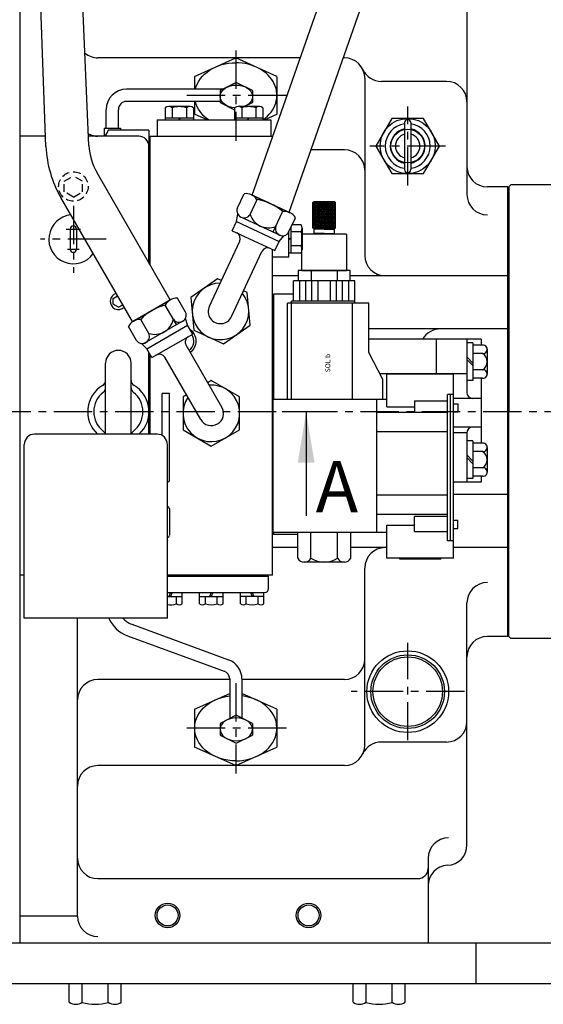
# Model space of a CAD drawing. Units: millimetres. Extents: x 0 to 3468, y -11 to 2466.
# Drawn here: x 1449 to 1705, y 1631 to 2113 of the extents above; entities that cross this region are included whole.
import ezdxf

# ---------------------------------------------------------------- set-up
doc = ezdxf.new("R2010")
doc.units = ezdxf.units.MM
doc.header["$LTSCALE"] = 15
doc.linetypes.add('CENTER', pattern=[2, 1.25, -0.25, 0.25, -0.25])
doc.linetypes.add('HIDDEN', pattern=[0.375, 0.25, -0.125])
for name, color, linetype in [('1', 1, 'CENTER'), ('14', 14, 'Continuous'), ('3', 3, 'HIDDEN'), ('4', 4, 'Continuous'), ('DIM', 6, 'Continuous')]:
    doc.layers.add(name, color=color, linetype=linetype)
doc.styles.add('GCHM', font='gem2', dxfattribs={"bigfont": 'gchm'})
doc.styles.add('ROMANS', font='romans.shx', dxfattribs={"width": 1.5})
doc.styles.get("Standard").update_dxf_attribs({"font": 'txt.shx', "bigfont": 'whgtxt.shx'})
doc.dimstyles.new('A0', dxfattribs={"dimtxt": 10, "dimasz": 8, "dimexe": 2, "dimexo": 0.7, "dimgap": 2, "dimtad": 1, "dimtoh": 1, "dimdec": 3, "dimdsep": 46, "dimtxsty": 'Standard', "dimcen": 0.09, "dimclrd": 2, "dimclre": 2, "dimclrt": 6, "dimadec": 0, "dimazin": 2, "dimtfac": 1, "dimtdec": 3, "dimtmove": 0, "dimatfit": 3, "dimfxl": 0, "dimtolj": 1, "dimarcsym": 0})

# ---------------------------------------------------------------- blocks, each defined once
blk = doc.blocks.new('YKK')
at = {"ltscale": 0.5}
for p, q in [((1671.95, 2618.82), (1671.95, 2639.46)), ((1675.45, 2639.46), (1671.95, 2639.46)), ((1675.45, 2596.49), (1675.45, 2639.46)), ((1674.45, 2596.02), (1675.45, 2596.49))]:
    blk.add_line(p, q, dxfattribs=at)
for p, q in [((1669.45, 2619.49), (1609.45, 2619.49)), ((1604.45, 2529.49), (1604.45, 2614.49)), ((1674.45, 2529.49), (1674.45, 2614.49)), ((1675.45, 2582.99), (1675.45, 2569.99)), ((1604.45, 2550.49), (1602.42, 2550.49)), ((1674.45, 2529.49), (1604.45, 2529.49))]:
    blk.add_line(p, q)
for centre, radius, start, end in [((1609.45, 2614.49), 5, 90, 180), ((1669.45, 2614.49), 5, 0, 90), ((1674.45, 2582.99), 1, 0, 90)]:
    blk.add_arc(centre, radius, start, end)

msp = doc.modelspace()

# ---------------------------------------------------------------- hatches: boundary and pattern name
at = {"layer": '14'}
h = msp.add_hatch(dxfattribs=at)
h.set_pattern_fill('ANSI37', color=256, scale=0.2, angle=-90, style=0)
h.set_pattern_definition([(45, (1592.4911, 2011.0445), (0.449013, -0.449013), []), (315, (1592.4911, 2011.0445), (-0.449013, -0.449013), [])])
h.paths.add_polyline_path([(1597.9911, 2011.0445), (1603.4911, 2011.0445), (1603.4911, 2021.8445), (1597.9911, 2021.8445)])
h.paths.add_polyline_path([(1597.9911, 2021.8445), (1592.4911, 2021.8445), (1592.4911, 2011.0445), (1597.9911, 2011.0445)])
h.paths.add_polyline_path([(1603.4911, 2021.8445), (1603.4911, 2023.3445), (1602.9911, 2023.8445), (1597.9911, 2023.8445), (1597.9911, 2021.8445)])
h.paths.add_polyline_path([(1592.9911, 2023.8445), (1592.4911, 2023.3445), (1592.4911, 2021.8445), (1597.9911, 2021.8445), (1597.9911, 2023.8445)])

# ---------------------------------------------------------------- linework, layer by layer
for p, q in [((1482.8401, 2051.2814), (1474.6061, 2241.8916)), ((1562.7427, 2027.0667), (1639.0956, 2244.8822)), ((1461.8129, 2050.8558), (1454.9556, 2237.8377)), ((1580.8689, 2018.6143), (1656.4112, 2234.746)), ((1449.2333, 1661.0445), (1449.2357, 2181.0482)), ((1449.2333, 1661.0445), (1449.2333, 2139.7945)), ((1667.8333, 2133.0445), (1667.8333, 2027.3425)), ((1586.293, 2094.2496), (1487.2333, 2094.2496)), ((1534.5107, 2085.0923), (1554.7151, 2094.2496)), ((1574.8369, 2085.1297), (1554.7151, 2094.2496)), ((1607.8333, 2094.2496), (1607.3049, 2094.2496)), ((1534.5107, 2085.0923), (1534.5107, 2078.8547)), ((1554.9664, 2082.1961), (1547.0289, 2078.2269)), ((1562.9039, 2078.2269), (1554.9664, 2082.1961)), ((1574.8369, 2085.1297), (1574.8369, 2066.58)), ((1617.8333, 2084.2496), (1617.8333, 1997.5445)), ((1657.8333, 2082.7026), (1625.9591, 2082.7026)), ((1548.2845, 2078.8547), (1501.2333, 2078.8547)), ((1547.0289, 2078.2269), (1547.0289, 2072.4154)), ((1562.9039, 2078.2269), (1562.9039, 2072.4154)), ((1547.0289, 2072.8547), (1501.2333, 2072.8547)), ((1534.5107, 2072.8547), (1534.5107, 2066.6171)), ((1547.0289, 2072.4154), (1554.1496, 2068.8545)), ((1558.7628, 2070.3445), (1562.9039, 2072.4154)), ((1491.2333, 2059.8445), (1491.2333, 2068.8547)), ((1497.2333, 2059.8445), (1497.2333, 2068.8547)), ((1516.2778, 2063.8445), (1571.8778, 2063.8445)), ((1516.2778, 2063.8445), (1516.2778, 2055.8445)), ((1520.1496, 2064.8422), (1534.006, 2064.8422)), ((1520.1496, 2063.8422), (1534.006, 2063.8422)), ((1526.8014, 2063.8422), (1527.3109, 2064.8422)), ((1527.0778, 2063.8422), (1527.5873, 2064.8422)), ((1540.6726, 2063.8445), (1534.5107, 2066.6171)), ((1554.1496, 2064.8445), (1568.006, 2064.8445)), ((1560.4389, 2063.8445), (1560.9484, 2064.8445)), ((1560.7153, 2063.8445), (1561.2248, 2064.8445)), ((1568.7576, 2063.8445), (1574.8369, 2066.58)), ((1571.8778, 2063.8445), (1571.8778, 2055.8445)), ((1490.2333, 2059.8445), (1490.2333, 2055.8445)), ((1490.2333, 2059.8445), (1498.2333, 2059.8445)), ((1512.2333, 2058.8445), (1492.2333, 2058.8445)), ((1498.2333, 2059.8445), (1498.2333, 2058.8445)), ((1512.2333, 2058.8445), (1512.2333, 2050.8445)), ((1461.5915, 2055.8445), (1449.2333, 2055.8445)), ((1507.2333, 2055.8445), (1482.5967, 2055.8445)), ((1498.2333, 2055.8445), (1490.2333, 2055.8445)), ((1512.7333, 2055.8445), (1572.7333, 2055.8445)), ((1512.7333, 1992.9907), (1512.7333, 2055.8445)), ((1512.2333, 1993.8567), (1512.2333, 2050.8445)), ((1512.7333, 2049.2163), (1512.2333, 2049.2163)), ((1607.8333, 2049.2163), (1591.5649, 2049.2163)), ((1522.6615, 1975.7945), (1486.8167, 2037.8794)), ((1687.8333, 2031.0445), (1677.8333, 2031.0445)), ((1687.8333, 2031.0445), (1677.8333, 2031.0445)), ((1687.8333, 2031.0445), (1677.8333, 2031.0445)), ((1687.8333, 2031.0445), (1677.8333, 2031.0445)), ((1687.8333, 1811.0445), (1687.8333, 2031.0445)), ((1687.8333, 1811.0445), (1687.8333, 2031.0445)), ((1688.2833, 2031.0445), (1689.2833, 2032.0445)), ((1688.2833, 2031.0445), (1688.2833, 1921.0445)), ((1719.2833, 2032.0445), (1689.2833, 2032.0445)), ((1504.1615, 1965.1135), (1469.1274, 2025.7943)), ((1555.4441, 2020.5397), (1558.7823, 2027.6986)), ((1561.7232, 2017.6117), (1565.0949, 2024.8425)), ((1561.8639, 2027.4765), (1581.7477, 2018.2045)), ((1562.3872, 2027.2325), (1581.2244, 2018.4485)), ((1592.4911, 2023.3445), (1592.9911, 2023.8445)), ((1592.9911, 2023.8445), (1602.9911, 2023.8445)), ((1602.9911, 2023.8445), (1603.4911, 2023.3445)), ((1592.4911, 2011.0445), (1592.4911, 2023.3445)), ((1603.4911, 2011.0445), (1603.4911, 2023.3445)), ((1552.9309, 2009.5745), (1555.044, 2014.106)), ((1555.044, 2014.106), (1555.6791, 2017.7079)), ((1555.044, 2014.106), (1575.8891, 2004.3858)), ((1556.4365, 2016.7668), (1577.0323, 2007.1628)), ((1573.0135, 2009.0368), (1577.6196, 2018.9147)), ((1580.5604, 2008.8278), (1583.8987, 2015.9867)), ((1473.7333, 2010.4445), (1473.7333, 2000.4445)), ((1476.7333, 2010.4445), (1476.7333, 2000.4445)), ((1552.9309, 2009.5745), (1573.776, 1999.8543)), ((1581.7333, 1998.6811), (1581.7333, 2011.343)), ((1592.4911, 2011.0445), (1592.9911, 2010.5445)), ((1592.4911, 2011.0445), (1603.4911, 2011.0445)), ((1592.9911, 2008.1445), (1592.9911, 2010.5445)), ((1602.9911, 2010.5445), (1592.9911, 2010.5445)), ((1597.9911, 2010.4445), (1592.9911, 2010.4445)), ((1597.9911, 2010.4445), (1602.9911, 2010.4445)), ((1602.9911, 2010.5445), (1603.4911, 2011.0445)), ((1602.9911, 2008.1445), (1602.9911, 2010.5445)), ((1541.7954, 1972.6802), (1556.6477, 2004.5312)), ((1575.8891, 2004.3858), (1578.2401, 2007.1876)), ((1580.7333, 1996.6093), (1580.7333, 2009.1985)), ((1580.7333, 2005.6093), (1581.7333, 2006.1188)), ((1580.7333, 2005.3329), (1581.7333, 2005.8424)), ((1587.4911, 2008.1445), (1586.9911, 2007.6445)), ((1586.9911, 1990.1445), (1586.9911, 2007.6445)), ((1587.4911, 2008.1445), (1597.9911, 2008.1445)), ((1591.4911, 2008.1445), (1592.9911, 2008.1445)), ((1597.9911, 2008.2445), (1592.9911, 2008.2445)), ((1597.9911, 2008.2445), (1602.9911, 2008.2445)), ((1597.9911, 2008.1445), (1608.4911, 2008.1445)), ((1602.9911, 2008.1445), (1604.4911, 2008.1445)), ((1608.4911, 2008.1445), (1608.9911, 2007.6445)), ((1608.9911, 1990.1445), (1608.9911, 2007.6445)), ((1572.7333, 1841.0445), (1572.7333, 2000.3405)), ((1573.776, 1999.8543), (1575.8891, 2004.3858)), ((1552.6711, 1967.6088), (1567.5234, 1999.4597)), ((1580.7333, 1996.6093), (1572.7333, 1996.6093)), ((1586.9911, 1990.1445), (1608.9911, 1990.1445)), ((1585.2894, 1987.5445), (1572.7333, 1987.5445)), ((1687.8333, 1987.5445), (1610.6928, 1987.5445)), ((1494.7724, 1976.4879), (1496.889, 1977.7099)), ((1494.7724, 1973.6012), (1494.7724, 1976.4879)), ((1504.1615, 1965.1135), (1523.1615, 1976.0832)), ((1504.6615, 1965.4022), (1522.6615, 1975.7945)), ((1530.1615, 1969.7323), (1526.212, 1976.5731)), ((1582.7333, 1978.5445), (1573.2333, 1978.5445)), ((1573.2333, 1978.5445), (1573.2333, 1926.9445)), ((1497.2724, 1972.1578), (1494.7724, 1973.6012)), ((1497.2724, 1972.1578), (1499.389, 1973.3798)), ((1525.6615, 1963.6702), (1520.212, 1973.1089)), ((1512.1615, 1959.34), (1508.1723, 1966.2494)), ((1531.1208, 1963.358), (1530.1741, 1966.8908)), ((1506.1615, 1955.8759), (1502.212, 1962.7166)), ((1509.8212, 1954.5248), (1529.5017, 1965.8873)), ((1511.2022, 1951.858), (1531.1208, 1963.358)), ((1533.6208, 1959.0279), (1531.1208, 1963.358)), ((1573.2333, 1961.5445), (1572.7333, 1961.5445)), ((1687.8333, 1961.5445), (1619.8364, 1961.5445)), ((1513.7022, 1947.5279), (1533.6208, 1959.0279)), ((1674.7333, 1956.5445), (1619.5786, 1956.5445)), ((1652.7333, 1956.5445), (1652.7333, 1939.4445)), ((1667.7333, 1956.5445), (1667.7333, 1930.5445)), ((1674.7333, 1956.5445), (1674.7333, 1953.6274)), ((1511.2022, 1951.858), (1508.6159, 1954.4442)), ((1513.7022, 1947.5279), (1511.2022, 1951.858)), ((1547.9294, 1923.2445), (1530.3576, 1953.6798)), ((1670.7333, 1954.7445), (1667.7333, 1954.7445)), ((1670.7333, 1954.7445), (1670.7333, 1936.3445)), ((1675.3999, 1953.6274), (1670.7333, 1953.6274)), ((1677.7333, 1951.6067), (1677.7333, 1939.4824)), ((1512.2333, 1910.0445), (1512.2333, 1950.0721)), ((1512.7333, 1910.0445), (1512.7333, 1949.2061)), ((1537.5371, 1917.2445), (1519.9653, 1947.6798)), ((1667.7333, 1947.8668), (1670.7333, 1944.8668)), ((1675.3999, 1949.586), (1670.7333, 1949.586)), ((1490.9833, 1910.0445), (1490.9833, 1944.7945)), ((1503.4833, 1910.0445), (1503.4833, 1944.7945)), ((1667.7333, 1946.592), (1670.7333, 1943.592)), ((1667.7333, 1939.513), (1624.9952, 1939.513)), ((1675.3999, 1941.5031), (1670.7333, 1941.5031)), ((1675.3999, 1937.4616), (1670.7333, 1937.4616)), ((1674.7333, 1937.4616), (1674.7333, 1905.6274)), ((1670.7333, 1936.3445), (1667.7333, 1936.3445)), ((1674.7333, 1927.5445), (1661.2911, 1927.5445)), ((1688.2833, 1811.0445), (1688.2833, 1921.0445)), ((1674.7333, 1913.5445), (1661.2911, 1913.5445)), ((1667.7359, 1910.669), (1661.2911, 1910.669)), ((1667.7333, 1910.5445), (1667.7333, 1886.5445)), ((1670.7333, 1906.7445), (1667.7333, 1906.7445)), ((1670.7333, 1906.7445), (1670.7333, 1888.3445)), ((1675.3999, 1905.6274), (1670.7333, 1905.6274)), ((1677.7333, 1903.6067), (1677.7333, 1891.4824)), ((1667.7333, 1899.8668), (1670.7333, 1896.8668)), ((1667.7333, 1898.592), (1670.7333, 1895.592)), ((1675.3999, 1901.586), (1670.7333, 1901.586)), ((1675.3999, 1893.5031), (1670.7333, 1893.5031)), ((1675.3999, 1889.4616), (1670.7333, 1889.4616)), ((1674.7333, 1889.4616), (1674.7333, 1886.5445)), ((1674.7333, 1886.5445), (1661.2911, 1886.5445)), ((1670.7333, 1888.3445), (1667.7333, 1888.3445)), ((1687.8333, 1880.5445), (1661.2911, 1880.5445)), ((1573.2333, 1861.9445), (1573.2333, 1860.9753)), ((1584.7333, 1860.9753), (1573.2333, 1860.9753)), ((1584.9911, 1854.5445), (1572.7333, 1854.5445)), ((1628.6911, 1854.5445), (1610.9911, 1854.5445)), ((1687.8333, 1854.5445), (1661.2911, 1854.5445)), ((1451.2339, 1841.0445), (1449.2333, 1841.0445)), ((1572.7333, 1841.0445), (1521.2339, 1841.0445)), ((1617.8333, 1757.8394), (1617.8333, 1844.5445)), ((1521.2339, 1840.5445), (1570.7333, 1840.5445)), ((1570.7333, 1834.5445), (1570.7333, 1840.5445)), ((1521.2339, 1832.5445), (1528.5068, 1832.5445)), ((1521.2339, 1832.5445), (1547.6838, 1832.5445)), ((1522.7333, 1832.5445), (1521.9127, 1830.5445)), ((1523.5539, 1832.5445), (1522.7333, 1830.5445)), ((1528.5068, 1827.0033), (1528.5068, 1832.5445)), ((1536.9598, 1832.5445), (1568.7333, 1832.5445)), ((1536.9598, 1827.0033), (1536.9598, 1832.5445)), ((1542.7333, 1832.5445), (1541.9127, 1830.5445)), ((1543.5539, 1832.5445), (1542.7333, 1830.5445)), ((1548.5068, 1827.0033), (1548.5068, 1832.5445)), ((1556.9598, 1827.0033), (1556.9598, 1832.5445)), ((1561.9127, 1832.5445), (1562.7333, 1830.5445)), ((1562.7333, 1832.5445), (1563.5539, 1830.5445)), ((1568.5068, 1827.0033), (1568.5068, 1832.5445)), ((1521.2339, 1830.5445), (1528.5068, 1830.5445)), ((1525.62, 1826.9703), (1525.62, 1830.5445)), ((1536.9598, 1830.5445), (1548.5068, 1830.5445)), ((1539.8465, 1826.9703), (1539.8465, 1830.5445)), ((1545.62, 1826.9703), (1545.62, 1830.5445)), ((1568.5068, 1830.5445), (1556.9598, 1830.5445)), ((1559.8465, 1826.9703), (1559.8465, 1830.5445)), ((1565.62, 1826.9703), (1565.62, 1830.5445)), ((1667.8333, 1709.0445), (1667.8333, 1827.4518)), ((1477.2333, 1674.1819), (1477.2333, 1820.0445)), ((1503.7971, 1817.0116), (1551.1512, 1799.6852)), ((1501.7355, 1811.377), (1549.0895, 1794.0505)), ((1687.8333, 1811.0445), (1677.8333, 1811.0445)), ((1688.2833, 1811.0445), (1689.2833, 1810.0445)), ((1719.2833, 1810.0445), (1689.2833, 1810.0445)), ((1551.7151, 1789.986), (1487.2333, 1789.986)), ((1551.7151, 1790.294), (1551.7151, 1770.7365)), ((1557.7151, 1790.294), (1557.7151, 1770.8812)), ((1561.7461, 1789.986), (1557.7151, 1789.986)), ((1607.8333, 1789.986), (1561.7461, 1789.986)), ((1534.5107, 1775.4057), (1551.7151, 1783.2033)), ((1574.8369, 1775.4431), (1557.7151, 1783.2033)), ((1534.5107, 1775.4057), (1534.5107, 1756.9305)), ((1574.8369, 1775.4431), (1574.8369, 1756.8934)), ((1554.9664, 1772.5095), (1547.0289, 1768.5403)), ((1547.0289, 1768.5403), (1547.0289, 1762.7289)), ((1562.9039, 1768.5403), (1554.9664, 1772.5095)), ((1562.9039, 1768.5403), (1562.9039, 1762.7289)), ((1547.0289, 1762.7289), (1554.9664, 1758.7595)), ((1554.9664, 1758.7595), (1562.9039, 1762.7289)), ((1657.8333, 1759.3865), (1625.9591, 1759.3865)), ((1554.7151, 1747.8394), (1534.5107, 1756.9305)), ((1554.7151, 1747.8394), (1574.8369, 1756.8934)), ((1607.8333, 1747.8394), (1487.2333, 1747.8394)), ((1648.8333, 1702.478), (1648.8333, 1661.0445)), ((1487.2333, 1692.5445), (1643.8333, 1692.5445)), ((1477.2333, 1674.1819), (1449.2333, 1674.1819)), ((1934.8339, 1661.0445), (1368.8339, 1661.0445)), ((1672.3339, 1641.0444), (1672.3339, 1661.0445)), ((1934.8339, 1641.0442), (1368.8339, 1641.0446)), ((1473.2314, 1632.0538), (1473.2314, 1641.0445)), ((1498.6348, 1641.0445), (1473.2314, 1641.0445)), ((1479.5822, 1631.9811), (1479.5822, 1641.0445)), ((1492.2839, 1631.9811), (1492.2839, 1641.0445)), ((1498.6348, 1632.0538), (1498.6348, 1641.0445)), ((1612.1314, 1632.0543), (1612.1314, 1641.0451)), ((1637.5348, 1641.0451), (1612.1314, 1641.0451)), ((1618.4822, 1631.9817), (1618.4822, 1641.0451)), ((1631.1839, 1631.9817), (1631.1839, 1641.0451)), ((1637.5348, 1632.0543), (1637.5348, 1641.0451))]:
    msp.add_line(p, q)
at = {"color": 7}
for p, q in [((1520.1496, 2069.7917), (1520.1496, 2063.8422)), ((1532.274, 2070.3422), (1521.8817, 2070.3422)), ((1523.6137, 2069.7917), (1523.6137, 2064.8422)), ((1530.5419, 2069.8313), (1530.5419, 2064.8422)), ((1534.006, 2069.7917), (1534.006, 2063.8422)), ((1554.1496, 2069.794), (1554.1496, 2063.8445)), ((1566.274, 2070.3445), (1555.8817, 2070.3445)), ((1557.6137, 2069.794), (1557.6137, 2064.8445)), ((1564.5419, 2069.8337), (1564.5419, 2064.8445)), ((1568.006, 2069.794), (1568.006, 2063.8445)), ((1586.6828, 2012.5375), (1582.2903, 2012.5375)), ((1587.2333, 2010.8055), (1587.2333, 2000.4132)), ((1586.7224, 2009.0734), (1581.7333, 2009.0734)), ((1586.6828, 2002.1452), (1581.7333, 2002.1452)), ((1586.6828, 1998.6811), (1580.7333, 1998.6811))]:
    msp.add_line(p, q, dxfattribs=at).dxf.unprotected_set("ltscale", 0)
at = {"color": 7, "linetype": 'Continuous', "ltscale": 20}
for p, q in [((1637.3333, 2062.5445), (1637.3333, 2039.5445)), ((1640.3333, 2062.5445), (1640.3333, 2039.5445))]:
    msp.add_line(p, q, dxfattribs=at)
at = {"linetype": 'Continuous'}
for p, q in [((1610.6928, 1990.1445), (1585.2894, 1990.1445)), ((1585.2894, 1990.1445), (1585.2894, 1985.1445)), ((1591.6403, 1990.1445), (1591.6403, 1985.1445)), ((1604.342, 1990.1445), (1604.342, 1985.1445)), ((1610.6928, 1985.1445), (1610.6928, 1990.1445)), ((1612.9911, 1985.1445), (1582.9911, 1985.1445)), ((1582.9911, 1975.1445), (1582.9911, 1985.1445)), ((1585.9911, 1975.1445), (1585.9911, 1985.1445)), ((1588.9911, 1975.1445), (1588.9911, 1985.1445)), ((1591.9911, 1975.1445), (1591.9911, 1985.1445)), ((1594.9911, 1975.1445), (1594.9911, 1985.1445)), ((1600.9911, 1975.1445), (1600.9911, 1985.1445)), ((1603.9911, 1975.1445), (1603.9911, 1985.1445)), ((1606.9911, 1975.1445), (1606.9911, 1985.1445)), ((1609.9911, 1975.1445), (1609.9911, 1985.1445)), ((1612.9911, 1974.1445), (1612.9911, 1985.1445)), ((1619.8364, 1974.1445), (1579.9911, 1974.1445)), ((1579.9911, 1926.9445), (1579.9911, 1974.1445)), ((1612.9911, 1975.1445), (1581.9911, 1975.1445)), ((1581.9911, 1926.9445), (1581.9911, 1975.1445)), ((1611.8364, 1926.9445), (1611.8364, 1974.1445)), ((1619.8364, 1949.9681), (1619.8364, 1974.1445)), ((1626.6911, 1936.7373), (1619.8364, 1949.9681)), ((1661.2911, 1939.4445), (1628.6911, 1939.4445)), ((1628.6911, 1923.4445), (1628.6911, 1939.4445)), ((1661.2911, 1849.4445), (1661.2911, 1939.4445)), ((1626.6911, 1926.9445), (1626.6911, 1936.7373)), ((1658.2911, 1857.8268), (1658.2911, 1929.4445)), ((1661.2911, 1929.4445), (1658.2911, 1929.4445)), ((1659.7911, 1857.8268), (1659.7911, 1929.4445)), ((1628.6911, 1926.9445), (1572.9911, 1926.9445)), ((1572.9911, 1861.9445), (1572.9911, 1926.9445)), ((1623.6911, 1861.9445), (1623.6911, 1926.9445)), ((1628.6911, 1923.4445), (1642.1211, 1923.4445)), ((1642.1211, 1926.4445), (1658.2911, 1926.4445)), ((1642.1211, 1926.4445), (1642.1211, 1920.6945)), ((1661.2911, 1924.9445), (1663.2911, 1924.9445)), ((1663.2911, 1924.9445), (1663.2911, 1920.9445)), ((1658.2911, 1920.6945), (1623.6911, 1920.6945)), ((1661.2911, 1920.9445), (1663.2911, 1920.9445)), ((1658.2911, 1911.1945), (1623.6911, 1911.1945)), ((1658.2911, 1880.1945), (1623.6911, 1880.1945)), ((1658.2911, 1870.6945), (1623.6911, 1870.6945)), ((1658.2911, 1869.6945), (1642.1211, 1869.6945)), ((1642.1211, 1862.4445), (1642.1211, 1869.6945)), ((1628.6911, 1865.4445), (1642.1211, 1865.4445)), ((1628.6911, 1849.4445), (1628.6911, 1865.4445)), ((1661.2911, 1867.9445), (1663.2911, 1867.9445)), ((1663.2911, 1863.9445), (1663.2911, 1867.9445)), ((1628.6911, 1861.9445), (1572.9911, 1861.9445)), ((1584.9911, 1849.4445), (1584.9911, 1861.9445)), ((1591.4911, 1849.4445), (1591.4911, 1861.9445)), ((1604.4911, 1849.4445), (1604.4911, 1861.9445)), ((1610.9911, 1849.4445), (1610.9911, 1861.9445)), ((1642.1211, 1862.4445), (1658.2911, 1862.4445)), ((1661.2911, 1863.9445), (1663.2911, 1863.9445)), ((1661.2911, 1857.8268), (1658.2911, 1857.8268)), ((1607.9911, 1847.4445), (1587.9911, 1847.4445)), ((1661.2911, 1849.4445), (1628.6911, 1849.4445)), ((1634.9911, 1848.9445), (1634.9911, 1849.4445)), ((1654.9911, 1848.9445), (1634.9911, 1848.9445)), ((1654.9911, 1848.9445), (1654.9911, 1849.4445))]:
    msp.add_line(p, q, dxfattribs=at)
msp.add_lwpolyline([(1646.6275, 2037.5445), (1654.4217, 2051.0445), (1646.6275, 2064.5445), (1631.039, 2064.5445), (1623.2448, 2051.0445), (1631.039, 2037.5445)], close=True)
for points in [[(1547.6514, 1985.2384), (1545.8388, 1986.0836), (1532.7323, 1976.9064), (1534.1268, 1960.9673), (1548.6278, 1954.2054), (1561.7342, 1963.3826), (1560.3397, 1979.3218), (1558.5271, 1980.167)], [(1530.6089, 1929.2445), (1528.8769, 1928.2445), (1528.8769, 1912.2445), (1542.7333, 1904.2445), (1556.5897, 1912.2445), (1556.5897, 1928.2445), (1542.7333, 1936.2445), (1541.0012, 1935.2445)]]:
    msp.add_lwpolyline(points)
for centre, radius in [((1638.8333, 2051.0445), 13.5), ((1638.8333, 2051.0445), 8.25), ((1638.8333, 1784.0445), 20), ((1638.8333, 1784.0445), 18), ((1638.8333, 1784.0445), 17), ((1521.3333, 1674.5445), 5.15), ((1590.3333, 1674.5445), 5.15)]:
    msp.add_circle(centre, radius)
for centre, radius, start, end in [((1487.2333, 2104.2496), 10, 230.598429, 270), ((1607.8333, 2084.2496), 10, 0, 90), ((1607.8333, 2084.2496), 10, 0, 38.855168), ((1625.9591, 2092.7026), 10, 205.001989, 270), ((1657.8333, 2072.7026), 10, 0, 90), ((1501.2333, 2068.8547), 10, 90, 180), ((1501.2333, 2068.8547), 4, 90, 180), ((1489.2333, 2058.8445), 3, 270, 0), ((1638.8333, 2051.0445), 11, 97.83748, 262.16252), ((1638.8333, 2051.0445), 11, 277.83748, 82.16252), ((1487.2333, 2065.8445), 10, 241.971055, 270), ((1487.2333, 2065.8445), 10, 242.356937, 270), ((1507.2333, 2050.8445), 5, 0, 90), ((1638.8333, 2051.0445), 6, 104.477512, 255.522488), ((1638.8333, 2051.0445), 6, 284.477512, 75.522488), ((1516.7588, 2053.2943), 55, 182.541075, 210), ((1512.7975, 2052.8794), 30, 183.053489, 210), ((1607.8333, 2039.2163), 10, 0, 90), ((1677.8333, 2041.0445), 10, 180, 270), ((1559.8515, 2021.7947), 6, 29.73561, 100.26439), ((1561.663, 2001.0891), 24, 48.221345, 81.778655), ((1677.8333, 2027.3425), 10, 180, 270), ((1558.7286, 2019.3867), 3.4811, 160.656638, 329.343362), ((1578.6887, 2013.0107), 6, 29.73561, 100.26439), ((1475.2333, 2005.4445), 12, 95.967487, 324.032513), ((1570.6828, 2020.4322), 9.3931, 197.474075, 292.525925), ((1475.2333, 2010.4445), 1.5, 0, 180), ((1577.5659, 2010.6027), 3.4811, 160.656638, 329.343362), ((1553.9288, 2005.799), 3, 335, 65), ((1475.2333, 2000.4445), 1.5, 180, 0), ((1570.2424, 1998.1919), 3, 65, 155), ((1627.8333, 1997.5445), 10, 180, 270), ((1547.2333, 1970.1445), 13.8564, 90.658907, 39.341093), ((1497.2724, 1975.0445), 4, 105.513127, 314.486873), ((1525.6615, 1970.5984), 6, 84.73561, 155.26439), ((1525.6615, 1949.8137), 24, 103.221345, 136.778655), ((1547.2333, 1970.1445), 6, 155, 335), ((1507.6615, 1960.2061), 6, 84.73561, 155.26439), ((1514.9901, 1968.2971), 9.3931, 252.474075, 347.525925), ((1526.9899, 1968.2974), 3.4811, 215.656638, 24.343362), ((1654.8333, 1951.5445), 10, 90, 150), ((1508.9899, 1957.9051), 3.4811, 215.656638, 24.343362), ((1532.9557, 1955.1798), 3, 120, 210), ((1528.7333, 1955.6445), 5.45, 304.465766, 35.119216), ((1675.6916, 1951.6067), 2.0417, 261.786789, 98.213211), ((1497.2333, 1944.7945), 6.25, 0, 180), ((1517.3672, 1946.1798), 3, 30, 120), ((1673.0666, 1945.5445), 4.6667, 300, 60), ((1675.6916, 1939.4824), 2.0417, 261.786789, 98.213211), ((1497.2333, 1921.0445), 15, 120.923216, 227.166524), ((1487.9833, 1936.486), 3, 300.923216, 0), ((1487.9833, 1932.8529), 3, 308.073123, 0), ((1506.4833, 1936.486), 3, 180, 239.076784), ((1506.4833, 1932.8529), 3, 180, 231.926877), ((1497.2333, 1921.0445), 15, 312.833476, 59.076784), ((1542.7333, 1920.2445), 13.8564, 145.658907, 94.341093), ((1497.2333, 1921.0445), 12, 128.073123, 231.926877), ((1497.2333, 1921.0445), 12, 308.073123, 51.926877), ((1670.7333, 1930.5445), 3, 180, 270), ((1542.7333, 1920.2445), 6, 210, 30), ((1670.7333, 1910.5445), 3, 90, 180), ((1487.9833, 1909.2362), 3, 15.632023, 51.926877), ((1506.4833, 1909.2362), 3, 128.073123, 164.367977), ((1675.6916, 1903.6067), 2.0417, 261.786789, 98.213211), ((1673.0666, 1897.5445), 4.6667, 300, 60), ((1675.6916, 1891.4824), 2.0417, 261.786789, 98.213211), ((1521.2339, 1860.5445), 1, 270, 0), ((1627.8333, 1844.5445), 10, 90, 180), ((1677.8333, 1827.4518), 10, 90, 180), ((1568.7333, 1834.5445), 2, 270, 0), ((1522.7333, 1836.5445), 10, 261.37652, 286.778655), ((1527.0634, 1829.0445), 2.5, 234.73561, 305.26439), ((1538.4031, 1829.0445), 2.5, 234.73561, 305.26439), ((1542.7333, 1836.5445), 10, 253.221345, 286.778655), ((1547.0634, 1829.0445), 2.5, 234.73561, 305.26439), ((1558.4031, 1829.0445), 2.5, 234.73561, 305.26439), ((1562.7333, 1836.5445), 10, 253.221345, 286.778655), ((1567.0634, 1829.0445), 2.5, 234.73561, 305.26439), ((1507.2333, 1826.4027), 16, 203.414962, 249.902832), ((1507.2333, 1826.4027), 10, 219.480833, 249.902832), ((1677.8333, 1801.0445), 10, 90, 180), ((1547.7151, 1790.294), 10, 0, 69.902832), ((1607.8333, 1799.986), 10, 270, 0), ((1547.7151, 1790.294), 4, 0, 69.902832), ((1487.2333, 1779.986), 10, 90, 180), ((1657.8333, 1769.3865), 10, 270, 0), ((1625.9591, 1749.3865), 10, 90, 154.998011), ((1607.8333, 1757.8394), 10, 270, 0), ((1487.2333, 1737.8394), 10, 90, 180), ((1658.8333, 1702.478), 10, 90, 180), ((1657.8333, 1709.0445), 10, 272.865984, 0), ((1487.2333, 1702.5445), 10, 180, 270), ((1643.8333, 1697.5445), 5, 270, 0), ((1658.8333, 1689.0695), 10, 92.865984, 180), ((1487.2333, 1674.1819), 10, 180, 270), ((1476.4068, 1636.5445), 5.5, 234.73561, 305.26439), ((1485.9331, 1653.0445), 22, 253.221345, 286.778655), ((1495.4593, 1636.5445), 5.5, 234.73561, 305.26439), ((1615.3068, 1636.5451), 5.5, 234.73561, 305.26439), ((1624.8331, 1653.0451), 22, 253.221345, 286.778655), ((1634.3593, 1636.5451), 5.5, 234.73561, 305.26439)]:
    msp.add_arc(centre, radius, start, end)
at = {"color": 7}
for centre, radius, start, end in [((1521.8817, 2067.3422), 3, 54.73561, 125.26439), ((1527.0778, 2058.3422), 12, 73.221345, 106.778655), ((1532.274, 2067.3422), 3, 54.73561, 125.26439), ((1555.8817, 2067.3445), 3, 54.73561, 125.26439), ((1561.0778, 2058.3445), 12, 73.221345, 106.778655), ((1566.274, 2067.3445), 3, 54.73561, 125.26439), ((1584.2333, 2010.8055), 3, 324.73561, 35.26439), ((1575.2333, 2005.6093), 12, 343.221345, 16.778655), ((1584.2333, 2000.4132), 3, 324.73561, 35.26439)]:
    msp.add_arc(centre, radius, start, end, dxfattribs=at).dxf.unprotected_set("ltscale", 0)
at = {"color": 7, "linetype": 'Continuous'}
for centre, radius, start, end in [((1638.8333, 2062.5445), 1.5, 0, 180), ((1638.8333, 2051.0445), 8.5, 100.164249, 259.835751), ((1638.8333, 2051.0445), 8.5, 352.756078, 79.835751), ((1638.8333, 2051.0445), 8.5, 280.164249, 352.756078), ((1638.8333, 2039.5264), 1.5, 180, 0)]:
    msp.add_arc(centre, radius, start, end, dxfattribs=at).dxf.unprotected_set("ltscale", 0)
at = {"linetype": 'Continuous'}
for centre, radius, start, end in [((1588.2411, 1851.0852), 3.6406, 206.784996, 333.215004), ((1597.9911, 1859.007), 11.5625, 235.794542, 304.205458), ((1607.7411, 1851.0852), 3.6406, 206.784996, 333.215004)]:
    msp.add_arc(centre, radius, start, end, dxfattribs=at)
at = {"extrusion": (0, 0, -1)}
for centre, major_axis, ratio, start_param, end_param in [((1554.7151, 2075.8547), (-20.1218, 0), 0.79515635, 0.18861639, 1.57079633), ((1554.9664, 2075.3211), (-7.9375, 0), 0.70459624, -1.46770763, 4.2385476), ((1554.7151, 2075.8547), (-20.1218, 0), 0.79515635, -0.84902347, -0.18861639), ((1554.7151, 1766.1681), (-20.1218, 0), 0.79515635, -1.57079633, 1.42114657), ((1554.9664, 1765.6345), (-7.9375, 0), 0.70459624, -1.57079633, 4.71238898)]:
    msp.add_ellipse(centre, major_axis=major_axis, ratio=ratio, start_param=start_param, end_param=end_param, dxfattribs=at)
for centre, start_param, end_param in [((1554.7151, 2075.8547), -0.84902347, 1.57079633), ((1554.7151, 1766.1681), -1.57079633, 1.42114657)]:
    msp.add_ellipse(centre, major_axis=(20.1218, 0), ratio=0.79515635, start_param=start_param, end_param=end_param)
at = {"layer": '1'}
for p, q in [((1554.7151, 2097.8747), (1554.7151, 2053.6583)), ((1579.4721, 2075.8547), (1529.958, 2075.8547)), ((1638.8333, 2031.7585), (1638.8333, 2070.3306)), ((1657.2868, 2051.0445), (1620.3797, 2051.0445)), ((1471.7061, 2010.4445), (1478.7604, 2010.4445)), ((1478.116, 2000.4445), (1472.3505, 2000.4445)), ((1844.4517, 1921.0478), (1203.966, 1921.0478)), ((1638.8333, 1760.2263), (1638.8333, 1807.8628)), ((1554.7151, 1788.1881), (1554.7151, 1743.9717)), ((1666.5748, 1784.0445), (1611.0918, 1784.0445)), ((1579.4721, 1766.1681), (1529.958, 1766.1681))]:
    msp.add_line(p, q, dxfattribs=at)
at = {"layer": '1', "color": 1}
for p, q in [((1475.2333, 2021.8027), (1475.2333, 1989.0864)), ((1491.3325, 2005.4445), (1459.134, 2005.4445))]:
    msp.add_line(p, q, dxfattribs=at)
at = {"layer": '3'}
for p, q in [((1470.7333, 2033.8426), (1475.2333, 2036.4407)), ((1470.7333, 2028.6465), (1470.7333, 2033.8426)), ((1479.7333, 2033.8426), (1475.2333, 2036.4407)), ((1479.7333, 2028.6465), (1479.7333, 2033.8426)), ((1475.2333, 2026.0484), (1470.7333, 2028.6465)), ((1475.2333, 2026.0484), (1479.7333, 2028.6465))]:
    msp.add_line(p, q, dxfattribs=at)
at = {"layer": '3', "ltscale": 3}
msp.add_line((1592.4911, 2021.8445), (1603.4911, 2021.8445), dxfattribs=at)
at = {"layer": '3'}
msp.add_circle((1475.2333, 2031.2445), 7.2, dxfattribs=at)
at = {"layer": '4'}
for centre in [(1521.3333, 1674.5445), (1590.3333, 1674.5445)]:
    msp.add_circle(centre, 6, dxfattribs=at)
msp.add_arc((1528.7333, 1955.6445), 6.6, 303.68645, 56.151779, dxfattribs=at)
at = {"layer": 'DIM', "color": 0}
msp.add_line((1600.8137, 1921.0445), (1577.4494, 1921.0445), dxfattribs=at)

# ---------------------------------------------------------------- block references
msp.add_blockref('YKK', (-153.2208, -709.4409))

# ---------------------------------------------------------------- texts
at = {"style": 'GCHM'}
msp.add_text('A', height=25, dxfattribs=at).set_placement((1593.8119, 1871.8763))
at = {"linetype": 'Continuous', "insert": (1601.699, 1940.3479), "char_height": 2.42, "width": 56.9971, "attachment_point": 7, "rotation": 90, "style": 'ROMANS'}
msp.add_mtext('SOL b', dxfattribs=at)

# ---------------------------------------------------------------- leaders
at = {"layer": 'DIM'}
msp.add_leader([(1589.1316, 1921.0445), (1589.1316, 1870.0609)], dimstyle='A0', override={"dimasz": 25, "dimarcsym": 1}, dxfattribs=at)

doc.saveas('drawing.dxf')
